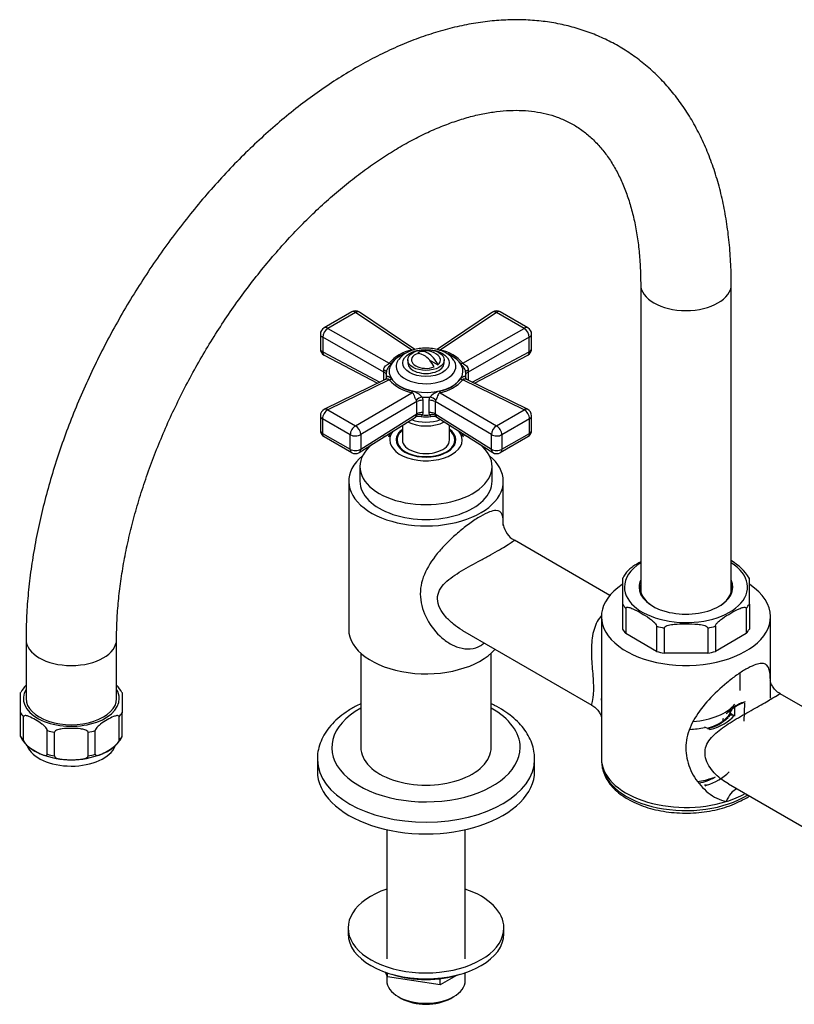
# Model space of a CAD drawing. Units: millimetres. Extents: x -414 to 1731, y 0 to 1181.
# Drawn here: x -414 to -200, y 199 to 470 of the extents above; entities that cross this region are included whole.
import ezdxf

# ---------------------------------------------------------------- set-up
doc = ezdxf.new("R2010")
doc.units = ezdxf.units.MM
for name, color, linetype in [('25642', 7, 'Continuous'), ('46425', 7, 'Continuous'), ('52442', 7, 'Continuous'), ('52443', 7, 'Continuous'), ('55137', 7, 'Continuous'), ('55292', 7, 'Continuous'), ('59726-73929', 7, 'Continuous'), ('7155', 7, 'Continuous'), ('74971', 7, 'Continuous'), ('75142', 7, 'Continuous'), ('75151', 7, 'Continuous'), ('75153', 7, 'Continuous'), ('75305', 7, 'Continuous'), ('75353', 7, 'Continuous'), ('9619', 7, 'Continuous'), ('Défaut', 7, 'Continuous')]:
    doc.layers.add(name, color=color, linetype=linetype)

# ---------------------------------------------------------------- blocks, each defined once
blk = doc.blocks.new('SE2')
at = {"layer": '25642', "color": 7, "linetype": 'Continuous'}
for start_param, end_param in [(6.090137, 6.283185), (3.141593, 3.334641)]:
    blk.add_ellipse((-301.74, 353.69), major_axis=(-8.15, 0), ratio=0.57735, start_param=start_param, end_param=end_param, dxfattribs=at)
at = {"layer": '46425', "color": 7, "linetype": 'Continuous'}
for p, q in [((-303.98, 378.46), (-303.71, 378.3)), ((-306.74, 376.55), (-306.74, 375.73)), ((-300.82, 376.63), (-298.43, 375.25)), ((-296.74, 375.73), (-296.74, 376.55))]:
    blk.add_line(p, q, dxfattribs=at)
blk.add_arc((-301.74, 374.1), 5, 47.2943, 109.414, dxfattribs=at)
blk.add_ellipse((-301.74, 376.55), major_axis=(-5, 0), ratio=0.57735, dxfattribs=at)
for centre, major_axis, start_param, end_param in [((-301.74, 376.55), (4, 0), 2.544811, 5.309171), ((-302.27, 373.79), (2.47, -4.28), 1.43751, 3.274879), ((-301.21, 374.41), (2.47, -4.28), 1.43751, 3.274879), ((-301.74, 375.73), (-5, 0), 0, 3.141593), ((-301.74, 376.55), (-4, 0), 2.544811, 3.700583)]:
    blk.add_ellipse(centre, major_axis=major_axis, ratio=0.57735, start_param=start_param, end_param=end_param, dxfattribs=at)
at = {"layer": '52442', "color": 7, "linetype": 'Continuous'}
for p, q in [((-216.96, 280.72), (-216.96, 280.99)), ((-222.19, 261.31), (-221.82, 261.52))]:
    blk.add_line(p, q, dxfattribs=at)
for start, end in [(289.756, 290.5038), (290.6494, 294.8553)]:
    blk.add_arc((-226.27, 271.09), 10.58, start, end, dxfattribs=at)
for centre, major_axis, start_param, end_param in [((-229.96, 281.56), (-13, 0), 2.479675, 2.792771), ((-229.96, 281.56), (-13, 0), 2.046518, 2.449975), ((-229.96, 267.43), (-13, 0), 1.821318, 2.173969), ((-229.96, 265.8), (-11, 0), 1.898788, 2.356194)]:
    blk.add_ellipse(centre, major_axis=major_axis, ratio=0.57735, start_param=start_param, end_param=end_param, dxfattribs=at)
at = {"layer": '52443', "color": 7, "linetype": 'Continuous'}
blk.add_line((-214.96, 285.31), (-214.96, 290.21), dxfattribs=at)
blk.add_ellipse((-229.96, 285.31), major_axis=(-15, 0), ratio=0.57735, start_param=1.703181, end_param=2.695372, dxfattribs=at)
at = {"layer": '55137', "color": 7, "linetype": 'Continuous'}
for p, q in [((-322.24, 389.82), (-329.9, 385.4)), ((-321.19, 389.69), (-328.85, 385.27)), ((-305.68, 379.26), (-321.19, 389.69)), ((-304.81, 379.45), (-320.13, 389.75)), ((-283.34, 389.75), (-298.66, 379.45)), ((-282.28, 389.69), (-297.79, 379.26)), ((-274.62, 385.27), (-282.28, 389.69)), ((-273.58, 385.4), (-281.23, 389.82)), ((-330.9, 383.67), (-330.9, 379.65)), ((-328.85, 385.27), (-311.92, 375.66)), ((-291.55, 375.66), (-274.62, 385.27)), ((-272.58, 379.65), (-272.58, 383.67)), ((-330.25, 382.82), (-330.25, 378.8)), ((-313.34, 373.21), (-330.25, 382.82)), ((-273.22, 382.82), (-290.13, 373.21)), ((-273.22, 378.8), (-273.22, 382.82)), ((-330.25, 378.8), (-314.47, 370.45)), ((-329.83, 377.88), (-315.15, 370.11)), ((-289, 370.45), (-273.22, 378.8)), ((-288.32, 370.11), (-273.64, 377.88)), ((-313.34, 371), (-313.34, 373.21)), ((-312.74, 372.64), (-312.74, 371.66)), ((-290.74, 371.66), (-290.74, 372.64)), ((-290.13, 373.21), (-290.13, 371)), ((-313.05, 371.14), (-329.78, 362.94)), ((-311.92, 371.11), (-328.85, 362.81)), ((-312.69, 371.79), (-312.68, 372.03)), ((-274.62, 362.81), (-291.55, 371.11)), ((-290.79, 372.03), (-290.78, 371.82)), ((-273.69, 362.94), (-290.43, 371.14)), ((-321.19, 358.39), (-305.68, 367.5)), ((-297.79, 367.5), (-282.28, 358.39)), ((-304.27, 365.05), (-319.77, 355.95)), ((-304.27, 361.68), (-304.27, 365.05)), ((-302.79, 366.32), (-302.63, 365.42)), ((-302.63, 365.42), (-302.63, 362.05)), ((-300.84, 365.42), (-300.68, 366.32)), ((-300.84, 362.05), (-300.84, 365.42)), ((-283.7, 355.95), (-299.2, 365.05)), ((-299.2, 365.05), (-299.2, 361.68)), ((-328.85, 362.81), (-321.19, 358.39)), ((-319.77, 351.92), (-304.27, 361.68)), ((-304.35, 361.34), (-304.27, 361.68)), ((-302.63, 362.05), (-302.73, 361.39)), ((-300.75, 361.39), (-300.84, 362.05)), ((-299.2, 361.68), (-283.7, 351.92)), ((-299.2, 361.68), (-299.12, 361.34)), ((-282.28, 358.39), (-274.62, 362.81)), ((-330.9, 361.15), (-330.9, 357.12)), ((-322.66, 355.91), (-330.31, 360.33)), ((-330.31, 360.33), (-330.31, 356.3)), ((-320.18, 351.01), (-304.68, 360.77)), ((-298.79, 360.77), (-283.29, 351.01)), ((-273.16, 360.33), (-280.81, 355.91)), ((-273.16, 356.3), (-273.16, 360.33)), ((-272.58, 357.12), (-272.58, 361.15)), ((-330.31, 356.3), (-322.66, 351.89)), ((-280.81, 351.89), (-273.16, 356.3)), ((-329.9, 355.39), (-322.24, 350.97)), ((-322.66, 351.89), (-322.66, 355.91)), ((-319.77, 355.95), (-319.77, 351.92)), ((-283.7, 351.92), (-283.7, 355.95)), ((-281.23, 350.97), (-273.58, 355.39)), ((-280.81, 355.91), (-280.81, 351.89))]:
    blk.add_line(p, q, dxfattribs=at)
for centre, radius, start, end in [((-321.24, 388.09), 2, 56.0878, 120), ((-282.23, 388.09), 2, 60, 123.9122), ((-328.9, 383.67), 2, 120, 180), ((-274.58, 383.67), 2, 0, 60), ((-328.9, 379.65), 2, 180, 242.1105), ((-303.78, 368.76), 10.67, 100.2657, 139.7343), ((-303.89, 369.52), 9.59, 114.4687, 140.8211), ((-299.86, 368.48), 10.98, 40.8394, 79.1606), ((-298.67, 373.69), 5.37, 29.8839, 62.5562), ((-299.75, 369.24), 9.89, 39.8453, 65.432), ((-274.58, 379.65), 2, 297.8895, 300), ((-274.58, 379.65), 2, 300, 0), ((-318.81, 372.99), 5.47, 2.3619, 7.961), ((-284.66, 372.99), 5.48, 172.0404, 177.6367), ((-303.22, 378.97), 11.73, 222.1135, 257.8865), ((-303.61, 377.87), 10.11, 220.3038, 259.6962), ((-299.69, 377.57), 9.79, 279.6347, 320.3653), ((-300.07, 378.65), 11.38, 281.5338, 318.4662), ((-306.71, 362.84), 5.24, 41.5787, 75.689), ((-296.77, 362.87), 5.21, 104.2251, 138.5073), ((-305.04, 365.02), 0.768, 2.3595, 36.0174), ((-298.43, 365.02), 0.766, 143.9325, 177.6906), ((-328.9, 361.15), 2, 116.1201, 180), ((-274.58, 361.15), 2, 0, 63.8799), ((-304.06, 359.91), 1.05, 78.2896, 125.3841), ((-299.45, 359.92), 1.05, 52.4304, 99.8897), ((-328.9, 357.12), 2, 180, 240), ((-274.58, 357.12), 2, 300, 0), ((-321.24, 352.7), 2, 240, 300), ((-321.24, 352.7), 2, 300, 302.2042), ((-282.23, 352.7), 2, 237.7958, 300)]:
    blk.add_arc(centre, radius, start, end, dxfattribs=at)
for centre, major_axis, ratio, start_param, end_param in [((-321.24, 388.09), (1, -1.73), 0.57735, 2.32105, 3.141593), ((-321.24, 388.09), (-1.12, -1.66), 0.581245, 3.141593, 3.965793), ((-282.23, 388.09), (1.12, -1.66), 0.581245, 2.317393, 3.141593), ((-282.23, 388.09), (-1, -1.73), 0.57735, 3.141593, 3.962136), ((-328.9, 383.67), (2, 0), 0.57735, 3.141593, 3.970442), ((-328.9, 383.67), (0.99, 1.74), 0.531119, 0.782317, 2.351587), ((-328.9, 383.67), (1, -1.73), 0.57735, 2.32105, 3.141593), ((-274.58, 383.67), (-1, -1.73), 0.57735, 3.141593, 3.962136), ((-274.58, 383.67), (0.99, -1.74), 0.531119, 0.790006, 2.359276), ((-274.58, 383.67), (-2, 0), 0.57735, 2.312744, 3.141593), ((-328.9, 379.65), (2, 0), 0.57735, 3.141593, 3.970442), ((-328.9, 379.65), (0.94, 1.77), 0.551727, 2.335393, 3.141593), ((-301.74, 373.47), (10.2, 0), 0.57735, 2.228278, 6.283185), ((-301.74, 373.47), (10.2, 0), 0.57735, 0, 0.905262), ((-274.58, 379.65), (-0.94, 1.77), 0.551727, 3.141593, 3.947792), ((-274.58, 379.65), (-2, 0), 0.57735, 2.312744, 3.141593), ((-311.87, 377.26), (1.61, -1.18), 0.741739, 5.184637, 5.516653), ((-301.74, 374.77), (-8.25, 0), 0.57735, 0, 3.477325), ((-301.74, 374.77), (-8.25, 0), 0.57735, 5.972652, 6.283185), ((-301.74, 374.77), (-8.25, 0), 0.57735, -0.374515, -0.310533), ((-291.6, 377.26), (-1.61, -1.18), 0.741739, 0.766532, 1.098549), ((-314.68, 373.36), (-2, 0.07), 0.275765, 3.059802, 4.022372), ((-314.69, 372.36), (-2, 0), 0.57735, 3.350317, 3.970442), ((-301.74, 372.64), (11, 0), 0.57735, 3.045263, 3.237922), ((-288.8, 373.36), (2, 0.07), 0.275765, 2.260813, 3.095606), ((-301.74, 372.64), (-11, 0), 0.57735, 3.045263, 3.237922), ((-288.78, 372.36), (2, 0), 0.57735, 2.312744, 2.932868), ((-314.68, 371.92), (-2, 0.11), 0.813833, 3.138129, 3.27715), ((-311.87, 372.77), (-1.59, -1.22), 0.756674, 1.018849, 1.350866), ((-291.6, 372.77), (1.59, -1.22), 0.756674, 4.932319, 5.264336), ((-305.63, 369.16), (-0.51, -1.93), 0.316946, 0.62731, 0.959327), ((-297.84, 369.16), (0.51, -1.93), 0.316946, -0.959327, -0.62731), ((-302.99, 365.17), (-1.85, -0.77), 0.518802, 4.39694, 5.35951), ((-302.8, 364.27), (-2, 0), 0.57735, 4.630646, 5.541238), ((-301.74, 372.64), (-11, 0), 0.57735, 1.474467, 1.667126), ((-300.67, 364.27), (2, 0), 0.57735, 0.741947, 1.652539), ((-300.49, 365.17), (1.85, -0.77), 0.518802, 0.923676, 1.886246), ((-328.9, 361.15), (-1, -1.73), 0.57735, 3.891846, 5.497787), ((-328.9, 361.15), (0.88, -1.8), 0.571654, 2.395871, 3.141593), ((-302.91, 360.24), (-1.9, 0.62), 0.576904, 4.80665, 5.741867), ((-302.8, 360.9), (-2, 0), 0.57735, 4.630646, 5.541238), ((-300.67, 360.9), (-2, 0), 0.57735, 3.88354, 4.794132), ((-300.57, 360.24), (1.9, 0.62), 0.576904, 0.541318, 1.476535), ((-274.58, 361.15), (-0.88, -1.8), 0.571654, 3.141593, 3.887314), ((-274.58, 361.15), (1, -1.73), 0.57735, 0.785398, 2.391339), ((-328.9, 361.15), (2, 0), 0.57735, 3.141593, 3.926991), ((-301.74, 362.67), (7.5, 0), 0.57735, 3.969577, 5.447715), ((-301.74, 363.74), (7.5, 0), 0.57735, 4.145544, 5.279234), ((-301.74, 366.75), (-10.15, 0), 0.57735, 1.297776, 1.843817), ((-301.74, 367.71), (-11, 0), 0.57735, 1.480715, 1.660877), ((-274.58, 361.15), (-2, 0), 0.57735, 2.356194, 3.141593), ((-328.9, 357.12), (2, 0), 0.57735, 3.141593, 3.926991), ((-328.9, 357.12), (1, 1.73), 0.57735, 2.356194, 3.141593), ((-321.24, 356.73), (-1, -1.73), 0.57735, 3.891846, 5.497787), ((-321.24, 356.73), (-1.01, 1.72), 0.62178, 3.923254, 5.492524), ((-282.23, 356.73), (-1.01, -1.72), 0.62178, 3.932254, 5.501524), ((-282.23, 356.73), (1, -1.73), 0.57735, 0.785398, 2.391339), ((-274.58, 357.12), (-1, 1.73), 0.57735, 3.141593, 3.926991), ((-274.58, 357.12), (-2, 0), 0.57735, 2.356194, 3.141593), ((-321.24, 356.73), (2, 0), 0.57735, 3.926991, 5.541238), ((-282.23, 356.73), (2, 0), 0.57735, 3.88354, 5.497787), ((-321.24, 352.7), (2, 0), 0.57735, 3.926991, 5.541238), ((-321.24, 352.7), (1, 1.73), 0.57735, 2.356194, 3.141593), ((-321.24, 352.7), (-1.07, 1.69), 0.601884, 3.141593, 3.904301), ((-282.23, 352.7), (1.07, 1.69), 0.601884, 2.378885, 3.141593), ((-282.23, 352.7), (2, 0), 0.57735, 3.88354, 5.497787), ((-282.23, 352.7), (-1, 1.73), 0.57735, 3.141593, 3.926991)]:
    blk.add_ellipse(centre, major_axis=major_axis, ratio=ratio, start_param=start_param, end_param=end_param, dxfattribs=at)
blk.add_ellipse((-301.74, 375.73), major_axis=(6.43, 0), ratio=0.57735, dxfattribs=at)
for points, knots in [([(-296.19, 378.46), (-296.48, 378.62), (-297.18, 378.99), (-298.62, 379.48), (-300.39, 379.79), (-302.23, 379.85), (-304.06, 379.65), (-305.79, 379.19), (-307.35, 378.48), (-308.6, 377.59), (-309.11, 376.91), (-309.35, 376.57)], [0, 0, 0, 0, 0.066112, 0.18563, 0.304707, 0.423435, 0.542464, 0.662545, 0.784709, 0.909654, 1, 1, 1, 1]), ([(-305.68, 379.26), (-305.45, 379.28), (-305.29, 379.36), (-305.1, 379.47), (-305.03, 379.51), (-304.9, 379.5), (-304.85, 379.48), (-304.8, 379.44)], [0, 0, 0, 0, 0.25, 0.25, 0.5, 0.5, 0.654951, 0.654951, 0.654951, 0.654951]), ([(-298.66, 379.45), (-298.61, 379.48), (-298.57, 379.5), (-298.48, 379.51), (-298.45, 379.5), (-298.37, 379.47), (-298.33, 379.44), (-298.23, 379.39), (-298.17, 379.35), (-298.05, 379.31), (-298.01, 379.29), (-297.9, 379.27), (-297.85, 379.27), (-297.79, 379.26)], [0.3503427, 0.3503427, 0.3503427, 0.3503427, 0.5, 0.5, 0.625, 0.625, 0.75, 0.75, 0.875, 0.875, 0.9375, 0.9375, 1, 1, 1, 1]), ([(-313.39, 373.75), (-313.4, 373.86), (-313.4, 373.97), (-313.37, 374.19), (-313.34, 374.29), (-313.21, 374.6), (-313.06, 374.78), (-312.8, 374.99), (-312.71, 375.06), (-312.53, 375.18), (-312.43, 375.24), (-312.24, 375.35), (-312.14, 375.4), (-312.02, 375.49), (-311.99, 375.52), (-311.94, 375.59), (-311.93, 375.62), (-311.92, 375.66)], [0, 0, 0, 0, 0.125, 0.125, 0.25, 0.25, 0.5, 0.5, 0.625, 0.625, 0.75, 0.75, 0.875, 0.875, 0.9375, 0.9375, 1, 1, 1, 1]), ([(-311.32, 375.58), (-311.42, 375.43), (-311.54, 375.28), (-311.81, 374.97), (-311.95, 374.81), (-312.23, 374.44), (-312.37, 374.24), (-312.58, 373.78), (-312.67, 373.52), (-312.68, 373.25)], [0, 0, 0, 0, 0.25, 0.25, 0.5, 0.5, 0.75, 0.75, 1, 1, 1, 1]), ([(-290.79, 373.25), (-290.8, 373.39), (-290.82, 373.52), (-290.89, 373.77), (-290.94, 373.89), (-291.11, 374.24), (-291.24, 374.44), (-291.52, 374.81), (-291.67, 374.97), (-291.93, 375.28), (-292.05, 375.43), (-292.15, 375.58)], [0, 0, 0, 0, 0.125, 0.125, 0.25, 0.25, 0.5, 0.5, 0.75, 0.75, 1, 1, 1, 1]), ([(-291.55, 375.66), (-291.52, 375.52), (-291.33, 375.4), (-290.95, 375.18), (-290.75, 375.07), (-290.25, 374.63), (-290.02, 374.19), (-290.08, 373.75)], [0, 0, 0, 0, 0.25, 0.25, 0.5, 0.5, 1, 1, 1, 1]), ([(-311.92, 371.11), (-311.95, 371.23), (-312.15, 371.3), (-312.52, 371.3), (-312.72, 371.27), (-312.95, 371.19), (-313, 371.17), (-313.05, 371.14)], [0, 0, 0, 0, 0.25, 0.25, 0.5, 0.5, 0.5831494, 0.5831494, 0.5831494, 0.5831494]), ([(-312.68, 371.81), (-312.74, 371.61), (-312.78, 371.32), (-313.05, 371.15), (-313.04, 371.15), (-313.03, 371.15)], [0, 0, 0, 0, 0.523563, 0.946488, 1, 1, 1, 1]), ([(-312.68, 372.03), (-312.68, 372.06), (-312.65, 372.09), (-312.58, 372.12), (-312.53, 372.12), (-312.37, 372.11), (-312.23, 372.07), (-311.95, 371.93), (-311.81, 371.83), (-311.54, 371.6), (-311.42, 371.47), (-311.32, 371.33)], [0, 0, 0, 0, 0.125, 0.125, 0.25, 0.25, 0.5, 0.5, 0.75, 0.75, 1, 1, 1, 1]), ([(-292.15, 371.33), (-292.05, 371.47), (-291.93, 371.6), (-291.67, 371.83), (-291.52, 371.93), (-291.24, 372.07), (-291.11, 372.11), (-290.89, 372.13), (-290.8, 372.1), (-290.79, 372.03)], [0, 0, 0, 0, 0.25, 0.25, 0.5, 0.5, 0.75, 0.75, 1, 1, 1, 1]), ([(-290.42, 371.14), (-290.47, 371.17), (-290.53, 371.19), (-290.67, 371.24), (-290.76, 371.26), (-290.95, 371.29), (-291.04, 371.3), (-291.24, 371.3), (-291.33, 371.29), (-291.45, 371.24), (-291.48, 371.22), (-291.53, 371.17), (-291.54, 371.14), (-291.55, 371.11)], [0.4169247, 0.4169247, 0.4169247, 0.4169247, 0.5, 0.5, 0.625, 0.625, 0.75, 0.75, 0.875, 0.875, 0.9375, 0.9375, 1, 1, 1, 1]), ([(-290.44, 371.15), (-290.44, 371.15), (-290.41, 371.15), (-290.7, 371.32), (-290.83, 371.76), (-290.78, 371.92), (-290.77, 371.96)], [0, 0, 0, 0, 0.041531, 0.453231, 0.9018, 1, 1, 1, 1]), ([(-304.42, 365.47), (-304.47, 365.54), (-304.52, 365.63), (-304.61, 365.81), (-304.66, 365.91), (-304.79, 366.21), (-304.87, 366.43), (-304.99, 366.73), (-305.03, 366.82), (-305.11, 367.01), (-305.15, 367.1), (-305.24, 367.26), (-305.3, 367.34), (-305.42, 367.43), (-305.47, 367.45), (-305.57, 367.49), (-305.62, 367.5), (-305.68, 367.5)], [0, 0, 0, 0, 0.125, 0.125, 0.25, 0.25, 0.5, 0.5, 0.625, 0.625, 0.75, 0.75, 0.875, 0.875, 0.9375, 0.9375, 1, 1, 1, 1]), ([(-297.79, 367.5), (-298.02, 367.48), (-298.18, 367.34), (-298.37, 367.01), (-298.45, 366.82), (-298.67, 366.23), (-298.85, 365.76), (-299.05, 365.47)], [0, 0, 0, 0, 0.25, 0.25, 0.5, 0.5, 1, 1, 1, 1]), ([(-304.68, 360.77), (-304.64, 360.8), (-304.6, 360.85), (-304.49, 361.03), (-304.42, 361.17), (-304.35, 361.34)], [0.5411489, 0.5411489, 0.5411489, 0.5411489, 0.75, 0.75, 1, 1, 1, 1]), ([(-302.73, 361.39), (-302.78, 361.31), (-302.84, 361.25), (-302.96, 361.15), (-303.02, 361.1), (-303.22, 361), (-303.37, 360.96), (-303.63, 360.94), (-303.74, 360.95), (-303.85, 360.96)], [0, 0, 0, 0, 0.125, 0.125, 0.25, 0.25, 0.5, 0.5, 0.6781036, 0.6781036, 0.6781036, 0.6781036]), ([(-299.63, 360.96), (-299.74, 360.95), (-299.85, 360.94), (-300.1, 360.96), (-300.25, 361), (-300.45, 361.1), (-300.52, 361.15), (-300.64, 361.25), (-300.69, 361.31), (-300.75, 361.39)], [0.3261305, 0.3261305, 0.3261305, 0.3261305, 0.5, 0.5, 0.75, 0.75, 0.875, 0.875, 1, 1, 1, 1]), ([(-299.12, 361.34), (-299.09, 361.25), (-299.05, 361.17), (-298.99, 361.04), (-298.96, 360.98), (-298.89, 360.88), (-298.87, 360.84), (-298.82, 360.79), (-298.81, 360.78), (-298.79, 360.77)], [0, 0, 0, 0, 0.125, 0.125, 0.25, 0.25, 0.375, 0.375, 0.4591237, 0.4591237, 0.4591237, 0.4591237])]:
    blk.add_open_spline(points, degree=3, knots=knots, dxfattribs=at)
at = {"layer": '55292', "color": 7, "linetype": 'Continuous'}
for p, q in [((-331.74, 266.32), (-331.74, 263.06)), ((-271.74, 263.06), (-271.74, 266.32))]:
    blk.add_line(p, q, dxfattribs=at)
for centre, major_axis, start_param, end_param in [((-301.74, 269.59), (26, 0), 2.335479, 6.283185), ((-301.74, 269.59), (26, 0), 0, 0.806114), ((-301.74, 266.32), (-30, 0), 3.141593, 3.149708), ((-301.74, 266.32), (-30, 0), 0, 0.009737), ((-301.74, 266.32), (-30, 0), 0.009737, 3.141593), ((-301.74, 263.06), (-30, 0), 0, 3.141593)]:
    blk.add_ellipse(centre, major_axis=major_axis, ratio=0.57735, start_param=start_param, end_param=end_param, dxfattribs=at)
for points, knots in [([(-319.77, 281.62), (-320.27, 281.39), (-321.69, 280.68), (-323.86, 279.37), (-326.14, 277.62), (-328.08, 275.68), (-329.64, 273.58), (-330.79, 271.36), (-331.49, 269.09), (-331.78, 267.27), (-331.71, 266.35), (-331.69, 266.11)], [0.7080745, 0.7080745, 0.7080745, 0.7080745, 0.7288333, 0.7672863, 0.8058577, 0.8442897, 0.8822212, 0.9192571, 0.9551744, 0.9900636, 1, 1, 1, 1]), ([(-271.78, 266.5), (-271.79, 267.07), (-271.81, 268.25), (-272.3, 270.28), (-273.17, 272.39), (-274.41, 274.43), (-276.01, 276.35), (-277.96, 278.15), (-280.25, 279.79), (-282.23, 280.91), (-283.43, 281.49), (-283.71, 281.63)], [0, 0, 0, 0, 0.0237118, 0.0577242, 0.091912, 0.1267283, 0.1624506, 0.1991154, 0.2365313, 0.2743934, 0.286039, 0.286039, 0.286039, 0.286039])]:
    blk.add_open_spline(points, degree=3, knots=knots, dxfattribs=at)
at = {"layer": '59726-73929', "color": 7, "linetype": 'Continuous'}
for p, q in [((-242.46, 397.41), (-242.46, 312.52)), ((-217.46, 312.52), (-217.46, 397.41)), ((-412.17, 299.43), (-412.17, 283.1)), ((-387.17, 283.1), (-387.17, 299.43))]:
    blk.add_line(p, q, dxfattribs=at)
for centre, major_axis, start_param, end_param in [((-229.96, 397.41), (12.5, 0), 3.142808, 6.282785), ((-399.67, 299.43), (-12.5, 0), 0.000112, 3.141163), ((-399.67, 283.1), (-12.5, 0), 0, 3.141593)]:
    blk.add_ellipse(centre, major_axis=major_axis, ratio=0.57735, start_param=start_param, end_param=end_param, dxfattribs=at)
for points, knots in [([(-217.46, 397.41), (-217.47, 398.62), (-217.5, 401.56), (-217.78, 406.79), (-218.4, 412.64), (-219.34, 418.36), (-220.59, 423.85), (-222.16, 429.13), (-224.02, 434.15), (-226.19, 438.91), (-228.65, 443.37), (-231.38, 447.52), (-234.37, 451.36), (-237.61, 454.85), (-241.07, 458.01), (-244.75, 460.82), (-248.63, 463.28), (-252.69, 465.39), (-256.93, 467.13), (-261.33, 468.52), (-265.88, 469.55), (-270.57, 470.22), (-275.4, 470.51), (-280.35, 470.43), (-285.41, 469.98), (-290.57, 469.16), (-295.81, 467.95), (-301.1, 466.37), (-306.45, 464.42), (-311.81, 462.11), (-317.17, 459.44), (-322.52, 456.43), (-327.84, 453.09), (-333.11, 449.43), (-338.31, 445.48), (-343.43, 441.23), (-348.46, 436.71), (-353.38, 431.93), (-358.18, 426.91), (-362.85, 421.66), (-367.38, 416.19), (-371.74, 410.53), (-375.94, 404.69), (-379.96, 398.68), (-383.79, 392.53), (-387.42, 386.26), (-390.84, 379.87), (-394.03, 373.39), (-397, 366.83), (-399.72, 360.22), (-402.2, 353.58), (-404.42, 346.91), (-406.37, 340.24), (-408.06, 333.59), (-409.47, 326.97), (-410.59, 320.41), (-411.43, 313.91), (-411.97, 307.56), (-412.16, 302.61), (-412.17, 300.1), (-412.17, 299.43)], [0, 0, 0, 0, 0.009592, 0.02763, 0.045677, 0.063706, 0.081694, 0.099614, 0.117432, 0.135117, 0.152639, 0.169977, 0.187121, 0.204074, 0.220855, 0.237496, 0.254036, 0.270524, 0.287002, 0.303513, 0.320103, 0.336814, 0.353679, 0.370718, 0.387937, 0.405333, 0.422888, 0.440579, 0.458377, 0.476253, 0.494181, 0.512137, 0.530104, 0.548066, 0.566013, 0.583943, 0.601852, 0.619741, 0.637609, 0.655458, 0.673291, 0.691109, 0.708917, 0.726716, 0.74451, 0.762302, 0.780096, 0.797893, 0.815696, 0.833509, 0.851335, 0.869177, 0.887039, 0.904922, 0.92283, 0.940764, 0.958725, 0.976714, 0.994728, 1, 1, 1, 1]), ([(-387.17, 299.43), (-387.16, 300.4), (-387.14, 302.82), (-386.92, 307.34), (-386.4, 312.71), (-385.62, 318.27), (-384.58, 323.94), (-383.27, 329.71), (-381.72, 335.56), (-379.91, 341.46), (-377.85, 347.4), (-375.55, 353.34), (-373.01, 359.26), (-370.25, 365.14), (-367.28, 370.96), (-364.1, 376.7), (-360.73, 382.32), (-357.19, 387.81), (-353.48, 393.16), (-349.62, 398.32), (-345.63, 403.3), (-341.52, 408.06), (-337.31, 412.6), (-333.02, 416.89), (-328.67, 420.92), (-324.28, 424.67), (-319.86, 428.14), (-315.43, 431.3), (-311.02, 434.16), (-306.65, 436.7), (-302.33, 438.92), (-298.09, 440.82), (-293.94, 442.39), (-289.89, 443.64), (-285.97, 444.57), (-282.19, 445.18), (-278.56, 445.48), (-275.07, 445.48), (-271.73, 445.17), (-268.53, 444.55), (-265.46, 443.63), (-262.52, 442.37), (-259.7, 440.76), (-257.05, 438.78), (-254.59, 436.46), (-252.35, 433.83), (-250.34, 430.91), (-248.56, 427.71), (-246.99, 424.24), (-245.65, 420.51), (-244.54, 416.52), (-243.65, 412.28), (-243, 407.78), (-242.6, 403.2), (-242.47, 399.58), (-242.47, 397.77), (-242.46, 397.41)], [0, 0, 0, 0, 0.009663, 0.028161, 0.046687, 0.065243, 0.083832, 0.102454, 0.121107, 0.139788, 0.158496, 0.177226, 0.195974, 0.214738, 0.233511, 0.252291, 0.271074, 0.289854, 0.308627, 0.327388, 0.346134, 0.36486, 0.383563, 0.402238, 0.420882, 0.439491, 0.458064, 0.476599, 0.495096, 0.513557, 0.531987, 0.550397, 0.5688, 0.587213, 0.605665, 0.624198, 0.64287, 0.661757, 0.680956, 0.700582, 0.720749, 0.741532, 0.762882, 0.784534, 0.805913, 0.826712, 0.846876, 0.866493, 0.885695, 0.904603, 0.923315, 0.941904, 0.960424, 0.978912, 0.996392, 1, 1, 1, 1])]:
    blk.add_open_spline(points, degree=3, knots=knots, dxfattribs=at)
at = {"layer": '7155', "color": 7, "linetype": 'Continuous'}
for p, q in [((-312.36, 206.32), (-312.93, 207.55)), ((-312.36, 206.32), (-312.36, 207.36)), ((-312.33, 206.3), (-312.33, 207.35)), ((-293.31, 206.68), (-297.84, 204.07)), ((-312.36, 206.32), (-312.33, 206.3)), ((-297.87, 204.07), (-312.33, 206.3)), ((-297.87, 204.07), (-297.87, 205.78)), ((-297.87, 204.07), (-297.84, 204.07)), ((-297.84, 204.07), (-297.84, 205.78))]:
    blk.add_line(p, q, dxfattribs=at)
blk.add_ellipse((-301.74, 216.52), major_axis=(19, 0), ratio=0.57735, start_param=4.191951, end_param=5.232827, dxfattribs=at)
at = {"layer": '74971', "color": 7, "linetype": 'Continuous'}
for p, q in [((-413.67, 279.2), (-413.67, 284.81)), ((-385.67, 284.81), (-385.67, 279.2)), ((-413.67, 272.66), (-413.67, 279.2)), ((-412.85, 271.52), (-412.85, 278.06)), ((-386.49, 271.52), (-386.49, 278.06)), ((-385.67, 272.66), (-385.67, 279.2)), ((-413.67, 272.66), (-413.67, 272.41)), ((-406.29, 267.73), (-406.29, 274.27)), ((-404.31, 267.26), (-404.31, 273.79)), ((-395.03, 267.26), (-395.03, 273.79)), ((-393.05, 267.73), (-393.05, 274.27)), ((-385.67, 272.41), (-385.67, 272.66))]:
    blk.add_line(p, q, dxfattribs=at)
for centre, radius, start, end in [((-404.72, 279.74), 10.24, 136.6745, 150.5573), ((-394.65, 279.67), 10.31, 29.6938, 43.4164), ((-404.7, 277.53), 10.29, 209.6158, 251.4743), ((-394.63, 277.49), 10.25, 288.2842, 330.5384), ((-399.98, 287.14), 20.95, 247.5734, 270.9085), ((-399.36, 287.14), 20.94, 269.2317, 292.3011)]:
    blk.add_arc(centre, radius, start, end, dxfattribs=at)
for centre, major_axis, start_param, end_param in [((-399.67, 283.1), (13.25, 0), 2.803522, 6.283185), ((-399.67, 283.1), (13.25, 0), 0, 0.338071), ((-399.67, 281.88), (-14.75, 0), 0.320263, 0.465135), ((-399.67, 281.88), (14.75, 0), -0.465135, -0.320263), ((-399.67, 275.34), (-14.75, 0), 0.320263, 0.465135), ((-399.67, 281.88), (-14.75, 0), 1.105662, 1.250533), ((-399.67, 281.88), (14.75, 0), -1.250533, -1.105662), ((-399.67, 275.34), (14.75, 0), -0.465135, -0.320263), ((-399.67, 271.67), (-12.5, 0), 0.231806, 2.903038), ((-399.67, 275.34), (-14.75, 0), 1.105662, 1.250533), ((-399.67, 275.34), (14.75, 0), -1.250533, -1.105662)]:
    blk.add_ellipse(centre, major_axis=major_axis, ratio=0.57735, start_param=start_param, end_param=end_param, dxfattribs=at)
for points in [[(-406.29, 274.27), (-406.29, 274.44), (-406.39, 274.66), (-406.63, 275.01), (-406.77, 275.17), (-407.19, 275.6), (-407.49, 275.84), (-408.38, 276.51), (-408.97, 276.88), (-410.17, 277.57), (-410.77, 277.89), (-411.66, 278.24), (-411.95, 278.34), (-412.37, 278.4), (-412.51, 278.4), (-412.75, 278.32), (-412.85, 278.23), (-412.85, 278.06)], [(-386.49, 278.06), (-386.49, 278.23), (-386.6, 278.32), (-386.84, 278.4), (-386.97, 278.4), (-387.39, 278.34), (-387.69, 278.24), (-388.58, 277.88), (-389.18, 277.57), (-390.37, 276.87), (-390.97, 276.5), (-391.86, 275.83), (-392.16, 275.59), (-392.57, 275.16), (-392.71, 275), (-392.95, 274.65), (-393.05, 274.44), (-393.05, 274.27)], [(-395.03, 273.79), (-395.03, 273.97), (-395.18, 274.12), (-395.52, 274.34), (-395.71, 274.41), (-396.31, 274.6), (-396.73, 274.67), (-397.99, 274.83), (-398.83, 274.85), (-400.52, 274.85), (-401.37, 274.83), (-402.62, 274.67), (-403.04, 274.6), (-403.63, 274.41), (-403.83, 274.33), (-404.16, 274.12), (-404.31, 273.97), (-404.31, 273.79)], [(-412.85, 271.52), (-412.85, 271.35), (-412.74, 271.13), (-412.51, 270.78), (-412.37, 270.62), (-411.95, 270.19), (-411.65, 269.95), (-410.76, 269.28), (-410.16, 268.91), (-408.98, 268.23), (-408.38, 267.91), (-407.49, 267.55), (-407.2, 267.45), (-406.77, 267.39), (-406.63, 267.39), (-406.4, 267.47), (-406.29, 267.56), (-406.29, 267.73)], [(-393.05, 267.73), (-393.05, 267.56), (-392.95, 267.47), (-392.71, 267.39), (-392.57, 267.39), (-392.15, 267.45), (-391.85, 267.55), (-390.96, 267.91), (-390.37, 268.22), (-389.18, 268.91), (-388.58, 269.28), (-387.7, 269.95), (-387.4, 270.19), (-386.97, 270.62), (-386.84, 270.78), (-386.6, 271.13), (-386.49, 271.35), (-386.49, 271.52)], [(-404.31, 267.26), (-404.31, 267.09), (-404.16, 266.93), (-403.82, 266.72), (-403.63, 266.64), (-403.03, 266.45), (-402.61, 266.38), (-401.35, 266.23), (-400.51, 266.2), (-398.83, 266.2), (-397.99, 266.23), (-396.73, 266.38), (-396.31, 266.45), (-395.71, 266.64), (-395.52, 266.72), (-395.18, 266.93), (-395.03, 267.09), (-395.03, 267.26)]]:
    blk.add_open_spline(points, degree=3, knots=[0, 0, 0, 0, 0.0625, 0.0625, 0.125, 0.125, 0.25, 0.25, 0.5, 0.5, 0.75, 0.75, 0.875, 0.875, 0.9375, 0.9375, 1, 1, 1, 1], dxfattribs=at)
at = {"layer": '75142', "color": 7, "linetype": 'Continuous'}
for p, q in [((-323.09, 343.07), (-323.09, 302.25)), ((-280.39, 331.06), (-280.39, 343.07)), ((-251, 311.57), (-277.34, 326.78)), ((-253.31, 305.72), (-253.31, 283.12)), ((-206.61, 287.7), (-206.61, 305.72)), ((-291.69, 301.92), (-255.99, 281.31)), ((-253.31, 283.12), (-253.31, 266.53)), ((-187.35, 274.82), (-203.92, 284.39)), ((-215.7, 281.15), (-217.66, 279.85)), ((-216.43, 278.27), (-216.43, 280.66)), ((-213.65, 282.16), (-215.7, 281.15)), ((-213.93, 276.82), (-213.69, 281.81)), ((-217.75, 278.56), (-217.75, 279.24)), ((-217.23, 278.73), (-217.23, 278.6)), ((-217.23, 278.73), (-216.64, 278.39)), ((-217.23, 278.6), (-216.64, 278.39)), ((-223.36, 274.51), (-223.95, 274.85)), ((-253.27, 265.69), (-253.17, 264.77)), ((-224.28, 259.21), (-224.82, 259.16)), ((-224.67, 258.98), (-224.28, 259.21)), ((-218.26, 259.53), (-182.59, 238.94))]:
    blk.add_line(p, q, dxfattribs=at)
for centre, radius, start, end in [((-274.56, 332.02), 5.9, 188.9263, 242.0427), ((-226.94, 286.82), 12.41, 283.9673, 314.0267), ((-217.61, 276.83), 2.22, 158.7293, 178.4622), ((-228.22, 273.28), 14.61, 285.6322, 314.3678), ((-219.55, 267.03), 12.98, 295.6429, 303.0131)]:
    blk.add_arc(centre, radius, start, end, dxfattribs=at)
for centre, major_axis, ratio, start_param, end_param in [((-301.74, 343.07), (21.35, 0), 0.57735, 2.532435, 6.283185), ((-301.74, 343.07), (21.35, 0), 0.57735, 0, 0.609158), ((-229.96, 305.72), (23.35, 0), 0.57735, 2.427046, 6.283185), ((-229.96, 305.72), (23.35, 0), 0.57735, 0, 0.712891), ((-301.74, 302.25), (-21.35, 0), 0.57735, 0, 2.675703), ((-229.96, 282.2), (-13.25, 0), 0.57735, -3.539059, -3.420022), ((-215.65, 274.59), (4.17, 7.23), 0.57735, 0.438998, 1.131798), ((-229.96, 282.2), (14.87, 0), 0.57735, 5.172767, 5.822807), ((-229.96, 281.52), (13.25, 0), 0.57735, -0.488839, -0.397466), ((-215.82, 279.55), (-2, 0), 0.57735, 0.267639, 0.785398), ((-229.96, 282.2), (13.25, 0), 0.57735, 4.791783, 5.109855), ((-225.36, 274.04), (2, 0), 0.57735, 0.785398, 1.303157), ((-221.82, 277.12), (-1.99, 0.2), 0.637591, 3.12178, 3.142527), ((-229.96, 266.53), (23.35, 0), 0.57735, 3.141593, 5.208552), ((-229.96, 265.6), (23.25, 0), 0.57735, 3.203496, 5.534104), ((-215.28, 250.86), (-0.59, -7.48), 0.582484, 3.414246, 4.224595), ((-229.96, 266.53), (23.35, 0), 0.57735, 5.208552, 5.485197)]:
    blk.add_ellipse(centre, major_axis=major_axis, ratio=ratio, start_param=start_param, end_param=end_param, dxfattribs=at)
for points, knots in [([(-280.39, 330.82), (-280.39, 332.12), (-280.45, 333.12), (-281, 334.59), (-281.51, 335.02), (-282.94, 334.99), (-283.52, 334.86), (-284.94, 334.33), (-285.78, 333.92), (-287.63, 332.84), (-288.65, 332.17), (-290.67, 330.71), (-291.71, 329.89), (-293.68, 328.22), (-294.62, 327.37), (-296.41, 325.6), (-297.27, 324.69), (-299.61, 321.96), (-300.92, 320.08), (-302.79, 316.14), (-303.32, 314.06), (-303.3, 309.83), (-302.75, 307.68), (-300.86, 303.74), (-299.52, 301.92), (-297.17, 299.68), (-296.31, 299.01), (-294.5, 297.89), (-293.55, 297.44), (-291.55, 296.86), (-290.53, 296.74), (-288.5, 296.92), (-287.51, 297.23), (-286.26, 297.96), (-285.94, 298.18), (-285.64, 298.43)], [0.066277, 0.066277, 0.066277, 0.066277, 0.125, 0.125, 0.1875, 0.1875, 0.21875, 0.21875, 0.25, 0.25, 0.28125, 0.28125, 0.3125, 0.3125, 0.34375, 0.34375, 0.375, 0.375, 0.4375, 0.4375, 0.5, 0.5, 0.5625, 0.5625, 0.625, 0.625, 0.65625, 0.65625, 0.6875, 0.6875, 0.71875, 0.71875, 0.75, 0.75, 0.7611551, 0.7611551, 0.7611551, 0.7611551]), ([(-291.68, 301.92), (-291.71, 301.93), (-291.74, 301.95), (-292.61, 302.46), (-293.42, 303.02), (-294.94, 304.26), (-295.66, 304.95), (-296.92, 306.42), (-297.47, 307.21), (-298.3, 308.91), (-298.54, 309.79), (-298.58, 311.51), (-298.36, 312.32), (-297.58, 313.8), (-297.05, 314.45), (-295.8, 315.67), (-295.09, 316.24), (-293.59, 317.31), (-292.79, 317.82), (-290.26, 319.35), (-288.46, 320.33), (-285.7, 321.82), (-284.77, 322.32), (-283.02, 323.28), (-282.17, 323.75), (-280.68, 324.61), (-280.02, 325.01), (-278.94, 325.68), (-278.53, 325.95), (-277.6, 326.59), (-277.36, 326.79), (-277.33, 326.77)], [0.3738814, 0.3738814, 0.3738814, 0.3738814, 0.375, 0.375, 0.40625, 0.40625, 0.4375, 0.4375, 0.46875, 0.46875, 0.5, 0.5, 0.53125, 0.53125, 0.5625, 0.5625, 0.59375, 0.59375, 0.625, 0.625, 0.6875, 0.6875, 0.71875, 0.71875, 0.75, 0.75, 0.78125, 0.78125, 0.8125, 0.8125, 0.8734677, 0.8734677, 0.8734677, 0.8734677]), ([(-253.2, 306.06), (-253.3, 305.96), (-253.4, 305.85), (-253.98, 305.17), (-254.39, 304.53), (-255.39, 302.42), (-255.74, 300.86), (-256.1, 297.51), (-256.09, 295.77), (-255.96, 293.08), (-255.89, 292.19), (-255.75, 290.4), (-255.68, 289.49), (-255.56, 287.76), (-255.52, 286.94), (-255.5, 285.4), (-255.53, 284.73), (-255.68, 283.05), (-255.86, 282.37), (-256.06, 281.56), (-256.1, 281.38), (-256.02, 281.33)], [0.5249813, 0.5249813, 0.5249813, 0.5249813, 0.53125, 0.53125, 0.5625, 0.5625, 0.625, 0.625, 0.6875, 0.6875, 0.71875, 0.71875, 0.75, 0.75, 0.78125, 0.78125, 0.8125, 0.8125, 0.875, 0.875, 0.9293272, 0.9293272, 0.9293272, 0.9293272]), ([(-206.61, 283.17), (-206.61, 284.01), (-206.61, 284.81), (-206.62, 287.19), (-206.63, 288.55), (-206.85, 290.72), (-207.06, 291.54), (-207.67, 292.35), (-207.93, 292.55), (-208.58, 292.78), (-208.98, 292.82), (-210.43, 292.65), (-211.76, 292.14), (-214.23, 290.72), (-215.11, 290.15), (-216.89, 288.89), (-217.8, 288.19), (-220.47, 285.99), (-222.17, 284.4), (-225.14, 281.13), (-226.45, 279.43), (-228.52, 275.96), (-229.29, 274.15), (-230.09, 270.44), (-230.1, 268.52), (-229.36, 264.8), (-228.61, 263), (-226.57, 259.74), (-225.29, 258.28), (-222.32, 255.93), (-220.63, 255.04), (-218.85, 254.67)], [0.2216204, 0.2216204, 0.2216204, 0.2216204, 0.25, 0.25, 0.3125, 0.3125, 0.375, 0.375, 0.40625, 0.40625, 0.4375, 0.4375, 0.5, 0.5, 0.53125, 0.53125, 0.5625, 0.5625, 0.625, 0.625, 0.6875, 0.6875, 0.75, 0.75, 0.8125, 0.8125, 0.875, 0.875, 0.9375, 0.9375, 1, 1, 1, 1]), ([(-203.91, 284.4), (-203.96, 284.42), (-204.44, 284.63), (-205.29, 285.4), (-206.1, 286.45), (-206.52, 287.34), (-206.67, 287.87), (-206.69, 287.99), (-206.69, 287.99), (-206.69, 287.99)], [0, 0, 0, 0, 0.0096012, 0.1166671, 0.2154998, 0.2996094, 0.3740563, 0.4465531, 0.4493311, 0.4493311, 0.4493311, 0.4493311]), ([(-218.25, 259.52), (-219.51, 260.25), (-220.68, 261.13), (-222.3, 262.74), (-222.83, 263.37), (-223.74, 264.7), (-224.12, 265.42), (-224.62, 266.89), (-224.74, 267.64), (-224.67, 269.11), (-224.48, 269.81), (-223.85, 271.13), (-223.42, 271.74), (-222.44, 272.87), (-221.89, 273.39), (-220.07, 274.92), (-218.67, 275.86), (-215.71, 277.69), (-214.14, 278.59), (-211.01, 280.35), (-209.5, 281.2), (-206.92, 282.69), (-205.92, 283.29), (-204.58, 284.11), (-204.2, 284.34), (-203.97, 284.4), (-203.93, 284.4), (-203.91, 284.38)], [0.0703837, 0.0703837, 0.0703837, 0.0703837, 0.125, 0.125, 0.15625, 0.15625, 0.1875, 0.1875, 0.21875, 0.21875, 0.25, 0.25, 0.28125, 0.28125, 0.3125, 0.3125, 0.375, 0.375, 0.4375, 0.4375, 0.5, 0.5, 0.5625, 0.5625, 0.625, 0.625, 0.6418425, 0.6418425, 0.6418425, 0.6418425]), ([(-256.01, 281.27), (-255.79, 281.15), (-255.18, 280.83), (-254.29, 279.93), (-253.64, 278.91), (-253.39, 278.27), (-253.31, 278.03), (-253.3, 277.98)], [0, 0, 0, 0, 0.0498812, 0.1604281, 0.2590565, 0.3432796, 0.3752806, 0.3752806, 0.3752806, 0.3752806]), ([(-217.66, 279.85), (-218, 279.6), (-218.33, 279.35), (-218.7, 278.99), (-218.78, 278.9), (-218.86, 278.8)], [0, 0, 0, 0, 0.5, 0.5, 0.6654596, 0.6654596, 0.6654596, 0.6654596]), ([(-217.75, 278.56), (-217.71, 278.58), (-217.65, 278.6), (-217.48, 278.61), (-217.37, 278.61), (-217.23, 278.6)], [0, 0, 0, 0, 0.5, 0.5, 1, 1, 1, 1]), ([(-253.15, 264.89), (-253.15, 264.72), (-253.12, 263.97), (-252.7, 262.53), (-251.87, 260.75), (-250.65, 259.04), (-249.09, 257.45), (-247.18, 256), (-244.97, 254.72), (-242.49, 253.62), (-239.81, 252.73), (-236.96, 252.07), (-234, 251.64), (-230.97, 251.44), (-227.92, 251.48), (-224.91, 251.76), (-221.98, 252.27), (-219.18, 253.01), (-216.62, 253.95), (-214.87, 254.8), (-214.08, 255.25), (-213.93, 255.33)], [0.0048886, 0.0048886, 0.0048886, 0.0048886, 0.0187266, 0.072558, 0.1267015, 0.1818689, 0.2383018, 0.2957749, 0.3538429, 0.4121045, 0.4703038, 0.5283869, 0.5863626, 0.6442676, 0.7021501, 0.7600595, 0.8180359, 0.8761349, 0.9344095, 0.9897731, 1, 1, 1, 1])]:
    blk.add_open_spline(points, degree=3, knots=knots, dxfattribs=at)
blk.add_open_spline([(-253.32, 282.66), (-253.32, 282.81), (-253.32, 282.96), (-253.32, 283.11)], degree=3, dxfattribs=at)
at = {"layer": '75151', "color": 7, "linetype": 'Continuous'}
for p, q in [((-319.99, 347.16), (-319.99, 343.07)), ((-283.49, 343.07), (-283.49, 347.16))]:
    blk.add_line(p, q, dxfattribs=at)
for centre, major_axis, start_param, end_param in [((-301.74, 354.5), (-10, 0), 5.856701, 6.283185), ((-301.74, 354.5), (-10, 0), 0, 3.568077), ((-301.74, 354.5), (-8.25, 0), 5.619746, 6.283185), ((-301.74, 354.5), (-8.25, 0), 0, 3.805032), ((-301.74, 347.16), (-18.25, 0), -0.994426, -0.867171), ((-301.74, 347.16), (-18.25, 0), 4.008763, 4.132722), ((-301.74, 347.16), (-18.25, 0), 5.666461, 6.283185), ((-301.74, 347.16), (-18.25, 0), 0, 3.758317), ((-301.74, 343.07), (-18.25, 0), 0, 3.141593)]:
    blk.add_ellipse(centre, major_axis=major_axis, ratio=0.57735, start_param=start_param, end_param=end_param, dxfattribs=at)
for points, knots in [([(-311.07, 356.61), (-311.15, 356.48), (-311.4, 356.07), (-311.81, 355.62), (-312.05, 355.4), (-312.08, 355.37), (-312.08, 355.37)], [0, 0, 0, 0, 0.0184372, 0.071245, 0.1185801, 0.1376997, 0.1376997, 0.1376997, 0.1376997]), ([(-291.39, 355.37), (-291.39, 355.37), (-291.4, 355.38), (-291.58, 355.53), (-292, 355.97), (-292.28, 356.42), (-292.41, 356.62)], [0.8620158, 0.8620158, 0.8620158, 0.8620158, 0.8709007, 0.918524, 0.9700144, 1, 1, 1, 1])]:
    blk.add_open_spline(points, degree=3, knots=knots, dxfattribs=at)
at = {"layer": '75153', "color": 7, "linetype": 'Continuous'}
for p, q in [((-319.74, 295.62), (-319.74, 269.59)), ((-283.74, 269.59), (-283.74, 295.62)), ((-312.59, 246.91), (-312.59, 211.26)), ((-290.89, 211.26), (-290.89, 246.91)), ((-312.59, 206.81), (-312.59, 205.25)), ((-290.89, 205.25), (-290.89, 207.43)), ((-309.41, 200.82), (-308.56, 200.33)), ((-294.91, 200.33), (-294.06, 200.82))]:
    blk.add_line(p, q, dxfattribs=at)
for centre, major_axis, start_param, end_param in [((-301.74, 269.59), (-18, 0), 0, 3.141593), ((-301.74, 205.25), (10.85, 0), 3.141593, 6.283185), ((-301.74, 204.27), (-9.65, 0), 0.785398, 2.356194)]:
    blk.add_ellipse(centre, major_axis=major_axis, ratio=0.57735, start_param=start_param, end_param=end_param, dxfattribs=at)
at = {"layer": '75305', "color": 7, "linetype": 'Continuous'}
for p, q in [((-247.46, 316.38), (-247.46, 309.19)), ((-212.46, 309.19), (-212.46, 316.38)), ((-247.46, 309.19), (-247.46, 302.25)), ((-246.58, 307.96), (-246.58, 301.02)), ((-213.35, 307.96), (-213.35, 301.02)), ((-212.46, 309.19), (-212.46, 302.25)), ((-238.1, 303.06), (-238.1, 296.12)), ((-235.96, 302.55), (-235.96, 295.61)), ((-223.96, 302.55), (-223.96, 295.61)), ((-221.83, 303.06), (-221.83, 296.12)), ((-238.1, 296.12), (-246.58, 301.02)), ((-213.35, 301.02), (-221.83, 296.12)), ((-223.96, 295.61), (-235.96, 295.61))]:
    blk.add_line(p, q, dxfattribs=at)
for centre, radius, start, end in [((-224.35, 308.96), 13.97, 31.965, 60.2312), ((-241.46, 313.52), 6.61, 132.1883, 154.6851)]:
    blk.add_arc(centre, radius, start, end, dxfattribs=at)
for centre, major_axis, start_param, end_param in [((-229.96, 313.88), (-17, 0), 5.53849, 6.283185), ((-229.96, 313.88), (-17, 0), 0, 3.886288), ((-229.96, 313.88), (-12.95, 0), 6.018791, 6.283185), ((-229.96, 313.88), (-12.95, 0), 0, 3.405987), ((-229.96, 313.64), (12.65, 0), 2.987442, 3.926991), ((-229.96, 311.76), (-12.65, 0), -0.154151, -0.128922), ((-229.96, 313.64), (12.65, 0), 5.497787, 6.283185), ((-229.96, 313.64), (12.65, 0), 0, 0.154151), ((-229.96, 311.76), (-12.65, 0), 3.270514, 3.295743), ((-229.96, 312.66), (-18.5, 0), 0.330297, 0.455101), ((-229.96, 312.66), (18.5, 0), -0.455101, -0.330297), ((-229.96, 305.72), (-18.5, 0), 0.330297, 0.455101), ((-229.96, 312.66), (-18.5, 0), 1.115696, 1.240499), ((-229.96, 312.66), (18.5, 0), -1.240499, -1.115696), ((-229.96, 305.72), (18.5, 0), -0.455101, -0.330297), ((-229.96, 305.72), (-18.5, 0), 1.115696, 1.240499), ((-229.96, 305.72), (18.5, 0), -1.240499, -1.115696)]:
    blk.add_ellipse(centre, major_axis=major_axis, ratio=0.57735, start_param=start_param, end_param=end_param, dxfattribs=at)
for points, knots in [([(-242.46, 320.88), (-243.19, 320.47), (-243.91, 320.03), (-245, 319.25), (-245.38, 318.96), (-245.8, 318.57), (-245.86, 318.51), (-245.92, 318.45)], [0.5134589, 0.5134589, 0.5134589, 0.5134589, 0.75, 0.75, 0.875, 0.875, 0.8955667, 0.8955667, 0.8955667, 0.8955667]), ([(-246.58, 307.96), (-246.58, 308.19), (-246.42, 308.27), (-246.1, 308.33), (-245.92, 308.3), (-245.37, 308.19), (-245, 308.04), (-243.86, 307.53), (-243.1, 307.11), (-241.57, 306.23), (-240.81, 305.77), (-239.68, 304.96), (-239.3, 304.68), (-238.75, 304.16), (-238.57, 303.98), (-238.25, 303.55), (-238.1, 303.29), (-238.1, 303.06)], [0, 0, 0, 0, 0.0625, 0.0625, 0.125, 0.125, 0.25, 0.25, 0.5, 0.5, 0.75, 0.75, 0.875, 0.875, 0.9375, 0.9375, 1, 1, 1, 1]), ([(-221.83, 303.06), (-221.83, 303.29), (-221.67, 303.56), (-221.35, 303.98), (-221.17, 304.17), (-220.62, 304.68), (-220.25, 304.97), (-219.11, 305.77), (-218.35, 306.23), (-216.83, 307.11), (-216.06, 307.53), (-214.93, 308.04), (-214.55, 308.19), (-214, 308.3), (-213.83, 308.33), (-213.51, 308.27), (-213.35, 308.19), (-213.35, 307.96)], [0, 0, 0, 0, 0.0625, 0.0625, 0.125, 0.125, 0.25, 0.25, 0.5, 0.5, 0.75, 0.75, 0.875, 0.875, 0.9375, 0.9375, 1, 1, 1, 1]), ([(-235.96, 302.55), (-235.96, 302.78), (-235.74, 302.96), (-235.28, 303.2), (-235.02, 303.28), (-234.25, 303.48), (-233.72, 303.54), (-232.12, 303.69), (-231.04, 303.71), (-228.88, 303.71), (-227.8, 303.69), (-226.2, 303.54), (-225.66, 303.47), (-224.89, 303.27), (-224.64, 303.19), (-224.19, 302.95), (-223.96, 302.78), (-223.96, 302.55)], [0, 0, 0, 0, 0.0625, 0.0625, 0.125, 0.125, 0.25, 0.25, 0.5, 0.5, 0.75, 0.75, 0.875, 0.875, 0.9375, 0.9375, 1, 1, 1, 1])]:
    blk.add_open_spline(points, degree=3, knots=knots, dxfattribs=at)
at = {"layer": '75353', "color": 7, "linetype": 'Continuous'}
for p, q in [((-308.24, 358.53), (-308.24, 354.5)), ((-295.24, 354.5), (-295.24, 358.53)), ((-309.74, 354.5), (-309.74, 353.69)), ((-293.74, 353.69), (-293.74, 354.5))]:
    blk.add_line(p, q, dxfattribs=at)
for centre, major_axis, start_param, end_param in [((-301.74, 354.5), (-8, 0), 5.660817, 6.283185), ((-301.74, 354.5), (-8, 0), 0, 3.763961), ((-301.74, 353.69), (-8, 0), 0, 0.091277), ((-301.74, 354.5), (-6.5, 0), 0, 3.141593), ((-301.74, 353.69), (-8, 0), 3.050315, 3.141593)]:
    blk.add_ellipse(centre, major_axis=major_axis, ratio=0.57735, start_param=start_param, end_param=end_param, dxfattribs=at)
at = {"layer": '9619', "color": 7, "linetype": 'Continuous'}
for p, q in [((-323.24, 219.78), (-323.24, 218.15)), ((-280.24, 218.15), (-280.24, 219.78))]:
    blk.add_line(p, q, dxfattribs=at)
for centre, start_param, end_param in [((-301.74, 219.78), 2.099774, 6.283185), ((-301.74, 219.78), 0, 1.041818), ((-301.74, 218.15), 3.141593, 6.283185)]:
    blk.add_ellipse(centre, major_axis=(21.5, 0), ratio=0.57735, start_param=start_param, end_param=end_param, dxfattribs=at)

msp = doc.modelspace()

# ---------------------------------------------------------------- block references
at = {"layer": 'Défaut'}
msp.add_blockref('SE2', (0, 0), dxfattribs=at)

doc.saveas('drawing.dxf')
